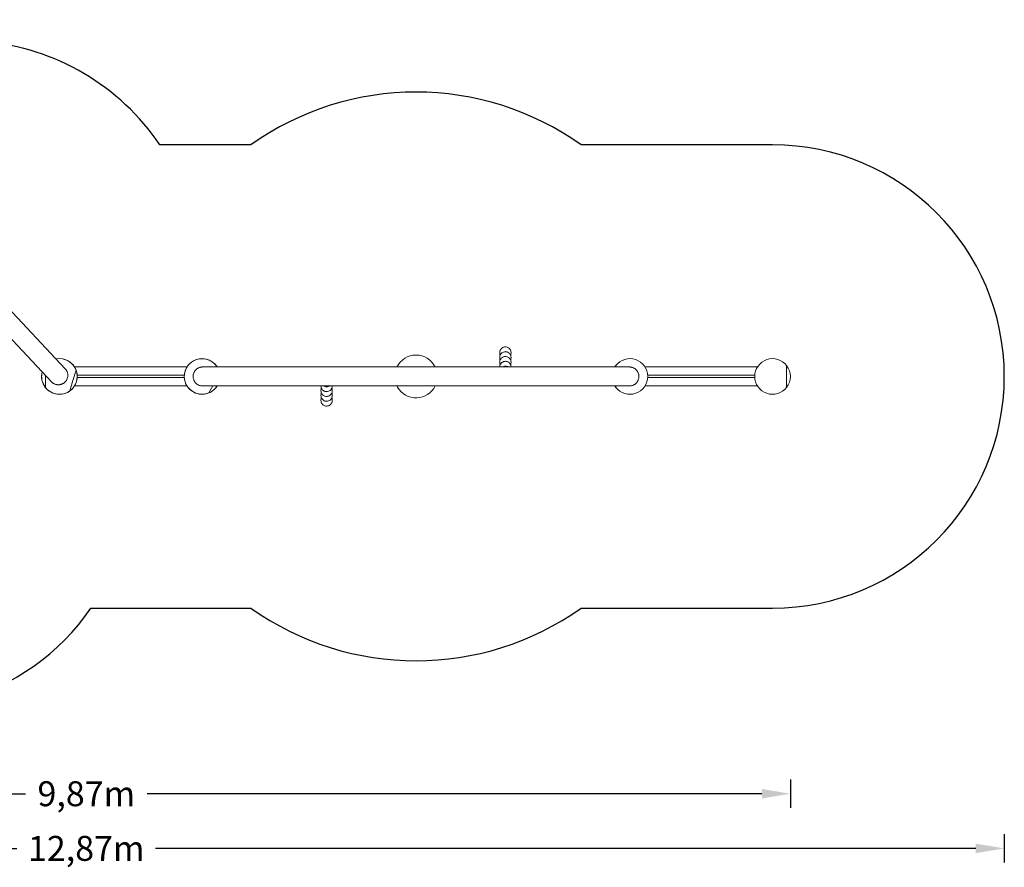
# Model space of a CAD drawing. Units: millimetres. Extents: x -2739 to 11367, y -2831 to 3116.
# Drawn here: x 4463 to 11367, y -2831 to 3116 of the extents above; entities that cross this region are included whole.
import ezdxf

# ---------------------------------------------------------------- set-up
doc = ezdxf.new("R2010")
doc.units = ezdxf.units.MM
doc.linetypes.add('STRICHPUNKT', pattern=[1, 0.5, -0.25, 0, -0.25])
doc.layers.add('BEM-SI-MIN', color=7, linetype='Continuous')
doc.layers.add('SICHER-MIN', color=7, linetype='STRICHPUNKT')
doc.styles.get("Standard").update_dxf_attribs({"font": 'arial.ttf'})
doc.dimstyles.new('Europa 1-100', dxfattribs={"dimscale": 50, "dimtxt": 3.5, "dimasz": 4, "dimexe": 2, "dimexo": 3, "dimgap": 2, "dimtad": 0, "dimlfac": 0.001, "dimzin": 0, "dimtxsty": 'Standard', "dimcen": 0, "dimadec": 0, "dimazin": 0, "dimtfac": 1, "dimtofl": 0, "dimtmove": 0, "dimatfit": 3, "dimfxl": 2, "dimfxlon": 1, "dimtolj": 1, "dimtzin": 0, "dimlwd": -1, "dimlwe": -1, "dimarcsym": 0})

# ---------------------------------------------------------------- blocks, each defined once
blk = doc.blocks.new('*D119')
at = {"layer": 'BEM-SI-MIN', "color": 0, "transparency": 16777216}
for p, q in [((-6.2, -2214.5), (-6.2, -2414.5)), ((9867.1, -2214.5), (9867.1, -2414.5)), ((193.8, -2314.5), (4503.7, -2314.5)), ((9667.1, -2314.5), (5357.3, -2314.5))]:
    blk.add_line(p, q, dxfattribs=at)
for points in [[(193.8, -2281.1), (193.8, -2347.8), (-6.2, -2314.5)], [(9667.1, -2281.1), (9667.1, -2347.8), (9867.1, -2314.5)]]:
    blk.add_solid(points, dxfattribs=at)
at = {"layer": 'BEM-SI-MIN', "color": 0, "transparency": 16777216, "insert": (4930.5, -2314.5), "char_height": 175, "attachment_point": 5}
blk.add_mtext('\\A1;9,87m', dxfattribs=at)
blk = doc.blocks.new('*D121')
at = {"layer": 'BEM-SI-MIN', "color": 0, "transparency": 16777216}
for p, q in [((-1507.2, -2598), (-1507.2, -2798)), ((11367.1, -2598), (11367.1, -2798)), ((-1307.2, -2698), (4443.4, -2698)), ((11167.1, -2698), (5416.5, -2698))]:
    blk.add_line(p, q, dxfattribs=at)
for points in [[(-1307.2, -2664.7), (-1307.2, -2731.3), (-1507.2, -2698)], [(11167.1, -2664.7), (11167.1, -2731.3), (11367.1, -2698)]]:
    blk.add_solid(points, dxfattribs=at)
at = {"layer": 'BEM-SI-MIN', "color": 0, "transparency": 16777216, "insert": (4930, -2698), "char_height": 175, "attachment_point": 5}
blk.add_mtext('\\A1;12,87m', dxfattribs=at)

msp = doc.modelspace()

# ---------------------------------------------------------------- linework, layer by layer
at = {"color": 7, "linetype": 'Continuous', "lineweight": 0}
for p, q in [((4783.001, 666.764, 1070), (4114.652, 1380.207, 1070)), ((4017.59, 1289.279, 1070), (4685.938, 575.836, 1070)), ((7829.643, 781.404, 1070), (7829.643, 777.265, 1070)), ((7908.643, 781.404, 1070), (7908.643, 777.265, 1070)), ((7829.643, 747.614, 1070), (7829.643, 743.475, 1070)), ((7829.643, 713.824, 1070), (7829.643, 709.685, 1070)), ((7908.643, 747.614, 1070), (7908.643, 743.475, 1070)), ((7908.643, 713.824, 1070), (7908.643, 709.685, 1070)), ((4643.271, 621.382, 1070), (4643.271, 613.124, 1070)), ((4643.271, 613.124, 1070), (4643.271, 621.382, 1070)), ((4836.732, 584.437, 1070), (4858.931, 657.645, 1070)), ((4858.931, 657.645, 1070), (4836.732, 584.437, 1070)), ((5636.286, 679.624, 1070), (4847.972, 679.624, 1070)), ((8738.394, 679.624, 1070), (5745.863, 679.624, 1070)), ((5840.986, 689.624, 1070), (5840.986, 679.624, 1070)), ((5840.986, 679.624, 1070), (5840.986, 689.624, 1070)), ((7829.643, 680.034, 1070), (7829.643, 679.624, 1070)), ((7908.643, 680.034, 1070), (7908.643, 679.624, 1070)), ((8643.271, 689.624, 1070), (8643.271, 679.624, 1070)), ((8643.271, 679.624, 1070), (8643.271, 689.624, 1070)), ((9636.286, 679.624, 1070), (8847.972, 679.624, 1070)), ((9840.986, 689.624, 1070), (9840.986, 613.124, 1070)), ((9840.986, 613.124, 1070), (9840.986, 689.624, 1070)), ((4643.271, 613.124, 1070), (4643.271, 536.624, 1070)), ((4643.271, 536.624, 1070), (4643.271, 613.124, 1070)), ((4814.533, 511.229, 1070), (4836.732, 584.437, 1070)), ((4836.732, 584.437, 1070), (4814.533, 511.229, 1070)), ((5617.385, 621.124, 1070), (4866.872, 621.124, 1070)), ((4866.872, 605.124, 1070), (5617.385, 605.124, 1070)), ((9617.385, 621.124, 1070), (8866.872, 621.124, 1070)), ((8866.872, 605.124, 1070), (9617.385, 605.124, 1070)), ((9840.986, 613.124, 1070), (9840.986, 536.624, 1070)), ((9840.986, 536.624, 1070), (9840.986, 613.124, 1070)), ((4847.972, 546.624, 1070), (5636.286, 546.624, 1070)), ((5745.863, 546.624, 1070), (8738.394, 546.624, 1070)), ((5789.492, 497.445, 1070), (5817.885, 546.624, 1070)), ((5817.885, 546.624, 1070), (5789.492, 497.445, 1070)), ((5840.986, 546.624, 1070), (5840.986, 536.624, 1070)), ((5840.986, 536.624, 1070), (5840.986, 546.624, 1070)), ((6575.615, 546.215, 1070), (6575.615, 546.624, 1070)), ((6575.615, 512.425, 1070), (6575.615, 516.564, 1070)), ((6654.615, 546.215, 1070), (6654.615, 546.624, 1070)), ((6654.615, 512.425, 1070), (6654.615, 516.564, 1070)), ((8643.271, 546.624, 1070), (8643.271, 536.624, 1070)), ((8643.271, 536.624, 1070), (8643.271, 546.624, 1070)), ((8847.972, 546.624, 1070), (9636.286, 546.624, 1070)), ((6575.615, 478.635, 1070), (6575.615, 482.774, 1070)), ((6575.615, 444.845, 1070), (6575.615, 448.984, 1070)), ((6654.615, 478.635, 1070), (6654.615, 482.774, 1070)), ((6654.615, 444.845, 1070), (6654.615, 448.984, 1070))]:
    msp.add_line(p, q, dxfattribs=at)
for start, end in [(26.3167551, 153.6832449), (206.3167551, 210), (210, 333.6832449)]:
    msp.add_arc((7242.129, 613.124, 1070), 150, start, end, dxfattribs=at)
at = {"color": 7, "linetype": 'Continuous', "lineweight": 0, "extrusion": (0, 0, -1)}
for centre, start, end in [((-4742.129, 613.124, -1070), 79.0098615, 322.2657431), ((-4742.129, 613.124, -1070), 79.0098615, 159.134918), ((-5742.129, 613.124, -1070), 247.7342569, 147.8593134), ((-5742.129, 613.124, -1070), 217.7342569, 142.2657431), ((-8742.129, 613.124, -1070), 37.7342569, 322.2657431), ((-9742.129, 613.124, -1070), 217.7342569, 142.2657431), ((-4742.129, 613.124, -1070), 234.6034318, 14.7284883), ((-4742.129, 613.124, -1070), 322.2657431, 14.7284883), ((-4742.129, 613.124, -1070), 159.134918, 234.6034318), ((-5742.129, 613.124, -1070), 142.2657431, 147.8593134), ((-8742.129, 613.124, -1070), 32.1406866, 37.7342569), ((-9742.129, 613.124, -1070), 142.2657431, 217.7342569), ((-5742.129, 613.124, -1070), 212.1406866, 247.7342569), ((-5742.129, 613.124, -1070), 212.1406866, 217.7342569), ((-8742.129, 613.124, -1070), 322.2657431, 327.8593134)]:
    msp.add_arc(centre, 125, start, end, dxfattribs=at)
at = {"color": 7, "linetype": 'Continuous', "lineweight": 0}
for centre, major_axis, start_param, end_param in [((7869.143, 776.842, 1070), (-11, 0), -2.0239181, -1.11767455), ((7869.143, 813.124, 1070), (-8, 0), -1.88604575, -1.2555469), ((7869.143, 743.052, 1070), (-11, 0), -2.0239181, -1.11767455), ((7869.143, 709.262, 1070), (-11, 0), -2.0239181, -1.11767455), ((7869.143, 675.472, 1070), (-11, 0), -2.0239181, -1.11767455), ((6615.115, 413.124, 1070), (8, 0), -1.88604575, -1.2555469)]:
    msp.add_ellipse(centre, major_axis=major_axis, ratio=0.99642559, start_param=start_param, end_param=end_param, dxfattribs=at)
at = {"color": 7, "linetype": 'Continuous', "lineweight": 0, "extrusion": (0, 0, -1)}
for centre in [(6615.115, 550.777, 1070), (6615.115, 516.987, 1070), (6615.115, 483.196, 1070), (6615.115, 449.406, 1070)]:
    msp.add_ellipse(centre, major_axis=(-11, 0), ratio=0.99642559, start_param=-2.0239181, end_param=-1.11767455, dxfattribs=at)
at = {"color": 7, "linetype": 'Continuous', "lineweight": 0}
for points, knots in [([(7908.643, 781.404, 1070), (7908.643, 785.602, 1070), (7907.963, 789.8, 1070), (7905.315, 797.771, 1070), (7903.346, 801.543, 1070), (7898.317, 808.28, 1070), (7895.258, 811.244, 1070), (7888.357, 816.063, 1070), (7884.517, 817.918, 1070), (7876.444, 820.33, 1070), (7872.212, 820.886, 1070), (7863.786, 820.643, 1070), (7859.594, 819.843, 1070), (7851.672, 816.969, 1070), (7847.945, 814.895, 1070), (7841.333, 809.682, 1070), (7838.45, 806.544, 1070), (7833.821, 799.524, 1070), (7832.075, 795.642, 1070), (7830.096, 788.269, 1070), (7829.643, 784.837, 1070), (7829.643, 781.404, 1070)], [6.28318531, 6.28318531, 6.28318531, 6.28318531, 6.60291285, 6.60291285, 6.92269486, 6.92269486, 7.2426179, 7.2426179, 7.56271149, 7.56271149, 7.88293776, 7.88293776, 8.20320762, 8.20320762, 8.52341537, 8.52341537, 8.84347892, 8.84347892, 9.16337213, 9.16337213, 9.42477796, 9.42477796, 9.42477796, 9.42477796]), ([(7908.643, 747.614, 1070), (7908.643, 751.812, 1070), (7907.963, 756.01, 1070), (7905.315, 763.981, 1070), (7903.346, 767.753, 1070), (7898.317, 774.49, 1070), (7895.258, 777.454, 1070), (7888.357, 782.273, 1070), (7884.517, 784.128, 1070), (7876.444, 786.54, 1070), (7872.212, 787.096, 1070), (7863.786, 786.853, 1070), (7859.594, 786.053, 1070), (7851.672, 783.179, 1070), (7847.945, 781.105, 1070), (7841.333, 775.892, 1070), (7838.45, 772.754, 1070), (7833.821, 765.734, 1070), (7832.075, 761.852, 1070), (7830.096, 754.479, 1070), (7829.643, 751.047, 1070), (7829.643, 747.614, 1070)], [6.28318531, 6.28318531, 6.28318531, 6.28318531, 6.60291285, 6.60291285, 6.92269486, 6.92269486, 7.2426179, 7.2426179, 7.56271149, 7.56271149, 7.88293776, 7.88293776, 8.20320762, 8.20320762, 8.52341537, 8.52341537, 8.84347892, 8.84347892, 9.16337213, 9.16337213, 9.42477796, 9.42477796, 9.42477796, 9.42477796]), ([(7832.549, 762.439, 1070), (7831.932, 763.953, 1070), (7831.41, 765.505, 1070), (7830.096, 770.4, 1070), (7829.643, 773.832, 1070), (7829.643, 777.265, 1070)], [2.755734327, 2.755734327, 2.755734327, 2.755734327, 2.880186818, 2.880186818, 3.141592654, 3.141592654, 3.141592654, 3.141592654]), ([(7908.643, 777.265, 1070), (7908.643, 773.066, 1070), (7907.963, 768.868, 1070), (7906.365, 764.059, 1070), (7906.064, 763.244, 1070), (7905.736, 762.439, 1070)], [0, 0, 0, 0, 0.319727541, 0.319727541, 0.385858326, 0.385858326, 0.385858326, 0.385858326]), ([(7908.643, 713.824, 1070), (7908.643, 718.022, 1070), (7907.963, 722.22, 1070), (7905.315, 730.191, 1070), (7903.346, 733.963, 1070), (7898.317, 740.7, 1070), (7895.258, 743.664, 1070), (7888.357, 748.483, 1070), (7884.517, 750.338, 1070), (7876.444, 752.749, 1070), (7872.212, 753.306, 1070), (7863.786, 753.062, 1070), (7859.594, 752.263, 1070), (7851.672, 749.389, 1070), (7847.945, 747.314, 1070), (7841.333, 742.102, 1070), (7838.45, 738.964, 1070), (7833.821, 731.944, 1070), (7832.075, 728.062, 1070), (7830.096, 720.689, 1070), (7829.643, 717.257, 1070), (7829.643, 713.824, 1070)], [6.28318531, 6.28318531, 6.28318531, 6.28318531, 6.60291285, 6.60291285, 6.92269486, 6.92269486, 7.2426179, 7.2426179, 7.56271149, 7.56271149, 7.88293776, 7.88293776, 8.20320762, 8.20320762, 8.52341537, 8.52341537, 8.84347892, 8.84347892, 9.16337213, 9.16337213, 9.42477796, 9.42477796, 9.42477796, 9.42477796]), ([(7832.549, 728.649, 1070), (7831.932, 730.163, 1070), (7831.41, 731.715, 1070), (7830.096, 736.61, 1070), (7829.643, 740.042, 1070), (7829.643, 743.475, 1070)], [2.755734327, 2.755734327, 2.755734327, 2.755734327, 2.880186818, 2.880186818, 3.141592654, 3.141592654, 3.141592654, 3.141592654]), ([(7908.643, 680.034, 1070), (7908.643, 684.232, 1070), (7907.963, 688.43, 1070), (7905.315, 696.401, 1070), (7903.346, 700.173, 1070), (7898.317, 706.91, 1070), (7895.258, 709.874, 1070), (7888.357, 714.693, 1070), (7884.517, 716.548, 1070), (7876.444, 718.959, 1070), (7872.212, 719.516, 1070), (7863.786, 719.272, 1070), (7859.594, 718.473, 1070), (7851.672, 715.599, 1070), (7847.945, 713.524, 1070), (7841.333, 708.311, 1070), (7838.45, 705.174, 1070), (7833.821, 698.154, 1070), (7832.075, 694.272, 1070), (7830.096, 686.899, 1070), (7829.643, 683.467, 1070), (7829.643, 680.034, 1070)], [6.28318531, 6.28318531, 6.28318531, 6.28318531, 6.60291285, 6.60291285, 6.92269486, 6.92269486, 7.2426179, 7.2426179, 7.56271149, 7.56271149, 7.88293776, 7.88293776, 8.20320762, 8.20320762, 8.52341537, 8.52341537, 8.84347892, 8.84347892, 9.16337213, 9.16337213, 9.42477796, 9.42477796, 9.42477796, 9.42477796]), ([(7832.549, 694.859, 1070), (7831.932, 696.373, 1070), (7831.41, 697.925, 1070), (7830.096, 702.82, 1070), (7829.643, 706.252, 1070), (7829.643, 709.685, 1070)], [2.755734327, 2.755734327, 2.755734327, 2.755734327, 2.880186818, 2.880186818, 3.141592654, 3.141592654, 3.141592654, 3.141592654]), ([(7908.643, 743.475, 1070), (7908.643, 739.276, 1070), (7907.963, 735.078, 1070), (7906.365, 730.269, 1070), (7906.064, 729.454, 1070), (7905.736, 728.649, 1070)], [0, 0, 0, 0, 0.319727541, 0.319727541, 0.385858326, 0.385858326, 0.385858326, 0.385858326]), ([(7908.643, 709.685, 1070), (7908.643, 705.486, 1070), (7907.963, 701.288, 1070), (7906.365, 696.479, 1070), (7906.064, 695.664, 1070), (7905.736, 694.859, 1070)], [0, 0, 0, 0, 0.319727541, 0.319727541, 0.385858326, 0.385858326, 0.385858326, 0.385858326]), ([(4779.934, 572.769, 1070), (4781.428, 574.169, 1070), (4782.927, 575.705, 1070), (4785.819, 578.989, 1070), (4787.214, 580.738, 1070), (4789.816, 584.367, 1070), (4791.024, 586.249, 1070), (4793.206, 590.041, 1070), (4794.178, 591.952, 1070), (4795.872, 595.684, 1070), (4796.672, 597.679, 1070), (4798.092, 601.825, 1070), (4798.713, 603.977, 1070), (4799.731, 608.331, 1070), (4800.129, 610.534, 1070), (4800.695, 614.876, 1070), (4800.863, 617.015, 1070), (4801.001, 621.116, 1070), (4800.977, 623.268, 1070), (4800.702, 627.648, 1070), (4800.452, 629.876, 1070), (4799.726, 634.294, 1070), (4799.25, 636.484, 1070), (4798.11, 640.717, 1070), (4797.445, 642.761, 1070), (4796.001, 646.607, 1070), (4795.153, 648.587, 1070), (4793.22, 652.533, 1070), (4792.134, 654.498, 1070), (4789.767, 658.306, 1070), (4788.486, 660.15, 1070), (4785.806, 663.629, 1070), (4784.406, 665.264, 1070), (4783.001, 666.764, 1070)], [0, 0, 0, 0, 6.14511406, 6.14511406, 12.29022812, 12.29022812, 18.43534218, 18.43534218, 24.58045625, 24.58045625, 30.74121443, 30.74121443, 36.90197262, 36.90197262, 43.0627308, 43.0627308, 49.22348899, 49.22348899, 55.40447994, 55.40447994, 61.58547089, 61.58547089, 67.76646184, 67.76646184, 73.94745279, 73.94745279, 80.14750291, 80.14750291, 86.34755302, 86.34755302, 92.54760314, 92.54760314, 98.74765326, 98.74765326, 98.74765326, 98.74765326]), ([(5745.863, 679.624, 1070), (5743.811, 679.624, 1070), (5741.664, 679.528, 1070), (5737.299, 679.107, 1070), (5735.081, 678.783, 1070), (5730.692, 677.909, 1070), (5728.519, 677.36, 1070), (5724.326, 676.078, 1070), (5722.305, 675.346, 1070), (5718.513, 673.775, 1070), (5716.567, 672.864, 1070), (5712.697, 670.805, 1070), (5710.772, 669.657, 1070), (5707.052, 667.17, 1070), (5705.255, 665.832, 1070), (5701.872, 663.043, 1070), (5700.286, 661.593, 1070), (5697.384, 658.691, 1070), (5695.935, 657.105, 1070), (5693.147, 653.722, 1070), (5691.809, 651.925, 1070), (5689.324, 648.204, 1070), (5688.176, 646.28, 1070), (5686.118, 642.41, 1070), (5685.208, 640.463, 1070), (5683.638, 636.672, 1070), (5682.906, 634.653, 1070), (5681.625, 630.461, 1070), (5681.076, 628.289, 1070), (5680.204, 623.902, 1070), (5679.88, 621.685, 1070), (5679.459, 617.322, 1070), (5679.363, 615.176, 1070), (5679.363, 613.124, 1070)], [295.54469503, 295.54469503, 295.54469503, 295.54469503, 301.70496473, 301.70496473, 307.86523442, 307.86523442, 314.02550412, 314.02550412, 320.18577381, 320.18577381, 326.34403406, 326.34403406, 332.50229431, 332.50229431, 338.66055457, 338.66055457, 344.81881482, 344.81881482, 350.97475354, 350.97475354, 357.13069227, 357.13069227, 363.286631, 363.286631, 369.44256973, 369.44256973, 375.5966328, 375.5966328, 381.75069588, 381.75069588, 387.90475896, 387.90475896, 394.05882204, 394.05882204, 394.05882204, 394.05882204]), ([(7890.095, 679.624, 1070), (7887.104, 681.49, 1070), (7883.861, 682.954, 1070), (7876.444, 685.169, 1070), (7872.212, 685.726, 1070), (7863.786, 685.482, 1070), (7859.594, 684.683, 1070), (7853.034, 682.303, 1070), (7850.535, 681.087, 1070), (7848.191, 679.624, 1070)], [7.29466161, 7.29466161, 7.29466161, 7.29466161, 7.56271149, 7.56271149, 7.88293776, 7.88293776, 8.20320762, 8.20320762, 8.41330166, 8.41330166, 8.41330166, 8.41330166]), ([(8804.894, 613.124, 1070), (8804.894, 615.176, 1070), (8804.798, 617.322, 1070), (8804.378, 621.685, 1070), (8804.053, 623.902, 1070), (8803.181, 628.289, 1070), (8802.632, 630.461, 1070), (8801.351, 634.653, 1070), (8800.619, 636.672, 1070), (8799.05, 640.463, 1070), (8798.139, 642.41, 1070), (8796.081, 646.28, 1070), (8794.933, 648.204, 1070), (8792.448, 651.925, 1070), (8791.11, 653.722, 1070), (8788.322, 657.105, 1070), (8786.873, 658.691, 1070), (8783.972, 661.593, 1070), (8782.385, 663.043, 1070), (8779.002, 665.832, 1070), (8777.205, 667.17, 1070), (8773.485, 669.657, 1070), (8771.561, 670.805, 1070), (8767.69, 672.864, 1070), (8765.744, 673.775, 1070), (8761.952, 675.346, 1070), (8759.932, 676.078, 1070), (8755.738, 677.36, 1070), (8753.565, 677.909, 1070), (8749.176, 678.783, 1070), (8746.958, 679.107, 1070), (8742.594, 679.528, 1070), (8740.447, 679.624, 1070), (8738.394, 679.624, 1070)], [0, 0, 0, 0, 6.15406308, 6.15406308, 12.30812616, 12.30812616, 18.46218924, 18.46218924, 24.61625232, 24.61625232, 30.77219104, 30.77219104, 36.92812977, 36.92812977, 43.0840685, 43.0840685, 49.24000722, 49.24000722, 55.39826748, 55.39826748, 61.55652773, 61.55652773, 67.71478798, 67.71478798, 73.87304823, 73.87304823, 80.03331792, 80.03331792, 86.19358762, 86.19358762, 92.35385731, 92.35385731, 98.51412701, 98.51412701, 98.51412701, 98.51412701]), ([(4685.938, 575.836, 1070), (4687.343, 574.336, 1070), (4688.884, 572.833, 1070), (4692.181, 569.932, 1070), (4693.937, 568.533, 1070), (4697.582, 565.923, 1070), (4699.473, 564.711, 1070), (4703.284, 562.525, 1070), (4705.205, 561.55, 1070), (4708.949, 559.858, 1070), (4710.944, 559.062, 1070), (4715.094, 557.648, 1070), (4717.249, 557.03, 1070), (4721.61, 556.017, 1070), (4723.817, 555.622, 1070), (4728.17, 555.063, 1070), (4730.316, 554.898, 1070), (4734.417, 554.769, 1070), (4736.562, 554.797, 1070), (4740.932, 555.079, 1070), (4743.156, 555.332, 1070), (4747.567, 556.064, 1070), (4749.755, 556.544, 1070), (4753.985, 557.69, 1070), (4756.028, 558.358, 1070), (4759.863, 559.805, 1070), (4761.833, 560.651, 1070), (4765.759, 562.58, 1070), (4767.716, 563.664, 1070), (4771.507, 566.024, 1070), (4773.343, 567.301, 1070), (4776.809, 569.973, 1070), (4778.439, 571.368, 1070), (4779.934, 572.769, 1070)], [296.30692834, 296.30692834, 296.30692834, 296.30692834, 302.50697846, 302.50697846, 308.70702857, 308.70702857, 314.90707869, 314.90707869, 321.10712881, 321.10712881, 327.28811976, 327.28811976, 333.46911071, 333.46911071, 339.65010166, 339.65010166, 345.83109261, 345.83109261, 351.99185079, 351.99185079, 358.15260898, 358.15260898, 364.31336716, 364.31336716, 370.47412535, 370.47412535, 376.61923941, 376.61923941, 382.76435347, 382.76435347, 388.90946753, 388.90946753, 395.0545816, 395.0545816, 395.0545816, 395.0545816]), ([(5679.363, 613.124, 1070), (5679.363, 611.073, 1070), (5679.459, 608.927, 1070), (5679.88, 604.564, 1070), (5680.204, 602.347, 1070), (5681.076, 597.96, 1070), (5681.625, 595.788, 1070), (5682.906, 591.596, 1070), (5683.638, 589.576, 1070), (5685.208, 585.786, 1070), (5686.118, 583.839, 1070), (5688.176, 579.969, 1070), (5689.324, 578.044, 1070), (5691.809, 574.324, 1070), (5693.147, 572.527, 1070), (5695.935, 569.144, 1070), (5697.384, 567.558, 1070), (5700.286, 564.656, 1070), (5701.872, 563.206, 1070), (5705.255, 560.417, 1070), (5707.052, 559.078, 1070), (5710.772, 556.592, 1070), (5712.697, 555.444, 1070), (5716.567, 553.385, 1070), (5718.513, 552.474, 1070), (5722.305, 550.903, 1070), (5724.326, 550.17, 1070), (5728.519, 548.888, 1070), (5730.692, 548.339, 1070), (5735.081, 547.466, 1070), (5737.299, 547.142, 1070), (5741.664, 546.721, 1070), (5743.811, 546.624, 1070), (5745.863, 546.624, 1070)], [0, 0, 0, 0, 6.15406308, 6.15406308, 12.30812616, 12.30812616, 18.46218924, 18.46218924, 24.61625232, 24.61625232, 30.77219104, 30.77219104, 36.92812977, 36.92812977, 43.0840685, 43.0840685, 49.24000722, 49.24000722, 55.39826748, 55.39826748, 61.55652773, 61.55652773, 67.71478798, 67.71478798, 73.87304823, 73.87304823, 80.03331792, 80.03331792, 86.19358762, 86.19358762, 92.35385731, 92.35385731, 98.51412701, 98.51412701, 98.51412701, 98.51412701]), ([(8738.394, 546.624, 1070), (8740.447, 546.624, 1070), (8742.594, 546.721, 1070), (8746.958, 547.142, 1070), (8749.176, 547.466, 1070), (8753.565, 548.339, 1070), (8755.738, 548.888, 1070), (8759.932, 550.17, 1070), (8761.952, 550.903, 1070), (8765.744, 552.474, 1070), (8767.69, 553.385, 1070), (8771.561, 555.444, 1070), (8773.485, 556.592, 1070), (8777.205, 559.078, 1070), (8779.002, 560.417, 1070), (8782.385, 563.206, 1070), (8783.972, 564.656, 1070), (8786.873, 567.558, 1070), (8788.322, 569.144, 1070), (8791.11, 572.527, 1070), (8792.448, 574.324, 1070), (8794.933, 578.044, 1070), (8796.081, 579.969, 1070), (8798.139, 583.839, 1070), (8799.05, 585.786, 1070), (8800.619, 589.576, 1070), (8801.351, 591.596, 1070), (8802.632, 595.788, 1070), (8803.181, 597.96, 1070), (8804.053, 602.347, 1070), (8804.378, 604.564, 1070), (8804.798, 608.927, 1070), (8804.894, 611.073, 1070), (8804.894, 613.124, 1070)], [295.54469503, 295.54469503, 295.54469503, 295.54469503, 301.70496473, 301.70496473, 307.86523442, 307.86523442, 314.02550412, 314.02550412, 320.18577381, 320.18577381, 326.34403406, 326.34403406, 332.50229431, 332.50229431, 338.66055457, 338.66055457, 344.81881482, 344.81881482, 350.97475354, 350.97475354, 357.13069227, 357.13069227, 363.286631, 363.286631, 369.44256973, 369.44256973, 375.5966328, 375.5966328, 381.75069588, 381.75069588, 387.90475896, 387.90475896, 394.05882204, 394.05882204, 394.05882204, 394.05882204]), ([(6575.615, 546.215, 1070), (6575.615, 542.016, 1070), (6576.294, 537.819, 1070), (6578.942, 529.848, 1070), (6580.911, 526.076, 1070), (6585.94, 519.339, 1070), (6589, 516.375, 1070), (6595.9, 511.555, 1070), (6599.74, 509.701, 1070), (6607.813, 507.289, 1070), (6612.045, 506.733, 1070), (6620.471, 506.976, 1070), (6624.664, 507.776, 1070), (6632.585, 510.65, 1070), (6636.313, 512.724, 1070), (6642.924, 517.937, 1070), (6645.807, 521.075, 1070), (6650.436, 528.095, 1070), (6652.182, 531.977, 1070), (6654.162, 539.35, 1070), (6654.615, 542.782, 1070), (6654.615, 546.215, 1070)], [3.14159265, 3.14159265, 3.14159265, 3.14159265, 3.46132019, 3.46132019, 3.7811022, 3.7811022, 4.10102525, 4.10102525, 4.42111884, 4.42111884, 4.7413451, 4.7413451, 5.06161497, 5.06161497, 5.38182272, 5.38182272, 5.70188627, 5.70188627, 6.02177947, 6.02177947, 6.28318531, 6.28318531, 6.28318531, 6.28318531]), ([(6575.615, 516.564, 1070), (6575.615, 520.763, 1070), (6576.294, 524.96, 1070), (6577.892, 529.77, 1070), (6578.193, 530.585, 1070), (6578.521, 531.39, 1070)], [3.141592654, 3.141592654, 3.141592654, 3.141592654, 3.461320195, 3.461320195, 3.52745098, 3.52745098, 3.52745098, 3.52745098]), ([(6575.615, 512.425, 1070), (6575.615, 508.226, 1070), (6576.294, 504.029, 1070), (6578.942, 496.058, 1070), (6580.911, 492.286, 1070), (6585.94, 485.549, 1070), (6589, 482.585, 1070), (6595.9, 477.765, 1070), (6599.74, 475.911, 1070), (6607.813, 473.499, 1070), (6612.045, 472.943, 1070), (6620.471, 473.186, 1070), (6624.664, 473.986, 1070), (6632.585, 476.86, 1070), (6636.313, 478.934, 1070), (6642.924, 484.147, 1070), (6645.807, 487.285, 1070), (6650.436, 494.305, 1070), (6652.182, 498.186, 1070), (6654.162, 505.56, 1070), (6654.615, 508.992, 1070), (6654.615, 512.425, 1070)], [3.14159265, 3.14159265, 3.14159265, 3.14159265, 3.46132019, 3.46132019, 3.7811022, 3.7811022, 4.10102525, 4.10102525, 4.42111884, 4.42111884, 4.7413451, 4.7413451, 5.06161497, 5.06161497, 5.38182272, 5.38182272, 5.70188627, 5.70188627, 6.02177947, 6.02177947, 6.28318531, 6.28318531, 6.28318531, 6.28318531]), ([(6575.615, 482.774, 1070), (6575.615, 486.973, 1070), (6576.294, 491.17, 1070), (6577.892, 495.98, 1070), (6578.193, 496.795, 1070), (6578.521, 497.599, 1070)], [3.141592654, 3.141592654, 3.141592654, 3.141592654, 3.461320195, 3.461320195, 3.52745098, 3.52745098, 3.52745098, 3.52745098]), ([(6594.162, 546.624, 1070), (6597.154, 544.759, 1070), (6600.397, 543.295, 1070), (6607.813, 541.079, 1070), (6612.045, 540.523, 1070), (6620.471, 540.766, 1070), (6624.664, 541.566, 1070), (6631.223, 543.946, 1070), (6633.722, 545.162, 1070), (6636.067, 546.624, 1070)], [4.15306896, 4.15306896, 4.15306896, 4.15306896, 4.42111884, 4.42111884, 4.7413451, 4.7413451, 5.06161497, 5.06161497, 5.271709, 5.271709, 5.271709, 5.271709]), ([(6651.708, 531.39, 1070), (6652.325, 529.876, 1070), (6652.848, 528.324, 1070), (6654.162, 523.429, 1070), (6654.615, 519.997, 1070), (6654.615, 516.564, 1070)], [5.897326981, 5.897326981, 5.897326981, 5.897326981, 6.021779472, 6.021779472, 6.283185307, 6.283185307, 6.283185307, 6.283185307]), ([(6651.708, 497.599, 1070), (6652.325, 496.086, 1070), (6652.848, 494.533, 1070), (6654.162, 489.639, 1070), (6654.615, 486.207, 1070), (6654.615, 482.774, 1070)], [5.897326981, 5.897326981, 5.897326981, 5.897326981, 6.021779472, 6.021779472, 6.283185307, 6.283185307, 6.283185307, 6.283185307]), ([(6575.615, 478.635, 1070), (6575.615, 474.436, 1070), (6576.294, 470.239, 1070), (6578.942, 462.267, 1070), (6580.911, 458.496, 1070), (6585.94, 451.759, 1070), (6589, 448.795, 1070), (6595.9, 443.975, 1070), (6599.74, 442.121, 1070), (6607.813, 439.709, 1070), (6612.045, 439.153, 1070), (6620.471, 439.396, 1070), (6624.664, 440.196, 1070), (6632.585, 443.07, 1070), (6636.313, 445.144, 1070), (6642.924, 450.357, 1070), (6645.807, 453.495, 1070), (6650.436, 460.515, 1070), (6652.182, 464.396, 1070), (6654.162, 471.77, 1070), (6654.615, 475.202, 1070), (6654.615, 478.635, 1070)], [3.14159265, 3.14159265, 3.14159265, 3.14159265, 3.46132019, 3.46132019, 3.7811022, 3.7811022, 4.10102525, 4.10102525, 4.42111884, 4.42111884, 4.7413451, 4.7413451, 5.06161497, 5.06161497, 5.38182272, 5.38182272, 5.70188627, 5.70188627, 6.02177947, 6.02177947, 6.28318531, 6.28318531, 6.28318531, 6.28318531]), ([(6575.615, 448.984, 1070), (6575.615, 453.183, 1070), (6576.294, 457.38, 1070), (6577.892, 462.19, 1070), (6578.193, 463.005, 1070), (6578.521, 463.809, 1070)], [3.141592654, 3.141592654, 3.141592654, 3.141592654, 3.461320195, 3.461320195, 3.52745098, 3.52745098, 3.52745098, 3.52745098]), ([(6575.615, 444.845, 1070), (6575.615, 440.646, 1070), (6576.294, 436.448, 1070), (6578.942, 428.477, 1070), (6580.911, 424.706, 1070), (6585.94, 417.969, 1070), (6589, 415.005, 1070), (6595.9, 410.185, 1070), (6599.74, 408.331, 1070), (6607.813, 405.919, 1070), (6612.045, 405.363, 1070), (6620.471, 405.606, 1070), (6624.664, 406.406, 1070), (6632.585, 409.28, 1070), (6636.313, 411.354, 1070), (6642.924, 416.567, 1070), (6645.807, 419.705, 1070), (6650.436, 426.725, 1070), (6652.182, 430.606, 1070), (6654.162, 437.98, 1070), (6654.615, 441.412, 1070), (6654.615, 444.845, 1070)], [3.14159265, 3.14159265, 3.14159265, 3.14159265, 3.46132019, 3.46132019, 3.7811022, 3.7811022, 4.10102525, 4.10102525, 4.42111884, 4.42111884, 4.7413451, 4.7413451, 5.06161497, 5.06161497, 5.38182272, 5.38182272, 5.70188627, 5.70188627, 6.02177947, 6.02177947, 6.28318531, 6.28318531, 6.28318531, 6.28318531]), ([(6651.708, 463.809, 1070), (6652.325, 462.296, 1070), (6652.848, 460.743, 1070), (6654.162, 455.849, 1070), (6654.615, 452.417, 1070), (6654.615, 448.984, 1070)], [5.897326981, 5.897326981, 5.897326981, 5.897326981, 6.021779472, 6.021779472, 6.283185307, 6.283185307, 6.283185307, 6.283185307])]:
    msp.add_open_spline(points, degree=3, knots=knots, dxfattribs=at)
at = {"layer": 'SICHER-MIN', "color": 7, "linetype": 'Continuous', "ltscale": 7}
msp.add_lwpolyline([(9742.129, 2238.124), (8399.453, 2238.124, 0.3197029), (6084.804, 2238.124), (5446.494, 2238.124, 0.47652339), (2880.622, 2462.435), (1740.72, 2973.971, 0.40085029), (-375.105, 2223.953, 0.14690082), (-978.772, 1510.355), (-1377.085, 594.973, 0.86468327), (1257.257, -1039.446, 0.07513819), (1742.818, -1029.837), (2957.874, -1575.098, 0.36255842), (4963.121, -1011.876), (6084.804, -1011.876), (6084.804, -1011.876, 0.3197029), (8399.453, -1011.876), (8399.453, -1011.876), (9742.129, -1011.876, 1), (9742.129, 2238.124), (9742.129, 2238.124)], format="xyb", dxfattribs=at)

# ---------------------------------------------------------------- dimensions: what is measured, and where the dimension line sits
at = {"layer": 'BEM-SI-MIN', "color": 7}
for base, p1, p2, picture, middle in [((11367.129, -2697.998), (-1507.179, -1717.536), (11367.129, -1717.536), '*D121', (4929.975, -2697.998)), ((9867.129, -2314.473), (-6.179, -1717.536), (9867.129, -1717.536), '*D119', (4930.475, -2314.473))]:
    dim = msp.add_linear_dim(base=base, p1=p1, p2=p2, dimstyle='Europa 1-100', override={"dimpost": 'm'}, dxfattribs=at)
    dim.commit()
    dim.dimension.update_dxf_attribs({"geometry": picture, "text_midpoint": middle})

doc.saveas('drawing.dxf')
